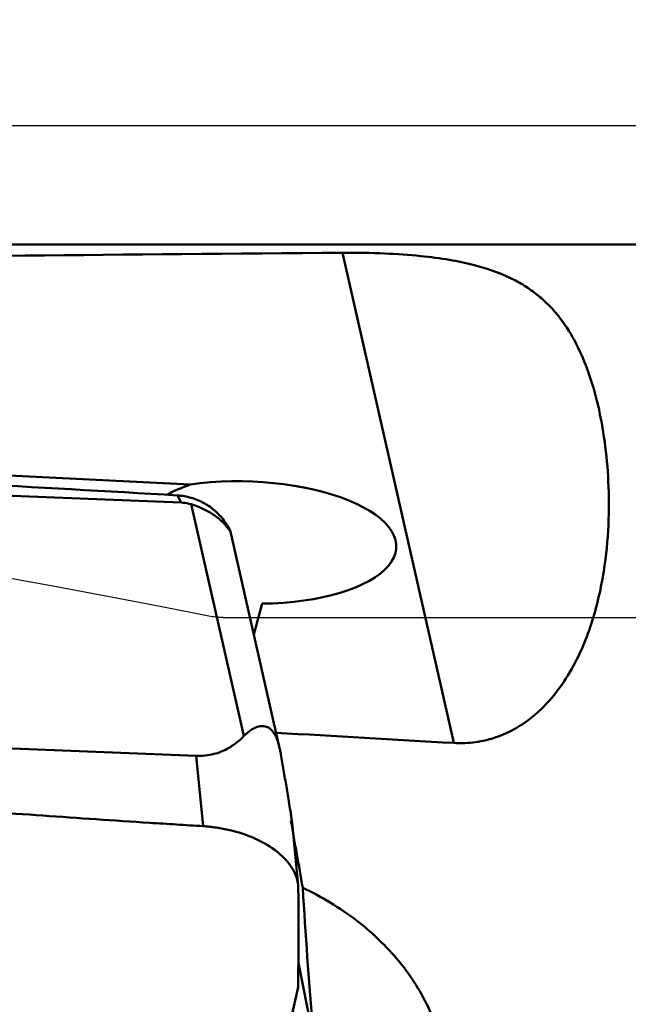
# Model space of a CAD drawing. Units: millimetres. Extents: x -103 to 96, y -30 to 76.
# Drawn here: x 21 to 26, y 10 to 18 of the extents above; entities that cross this region are included whole.
import ezdxf

# ---------------------------------------------------------------- set-up
doc = ezdxf.new("R2010")
doc.units = ezdxf.units.MM
for name, color, linetype, lineweight in [('1', 4, 'Continuous', 50), ('2', 7, 'Continuous', 25), ('cut', 1, 'Continuous', 25), ('nocut', 7, 'Continuous', 25), ('sk2', 7, 'Continuous', 25)]:
    doc.layers.add(name, color=color, linetype=linetype, lineweight=lineweight)
doc.styles.add('simplex', font='txt.shx', dxfattribs={"height": 3.5})
doc.dimstyles.new('コピー - ISO-25', dxfattribs={"dimscale": 0, "dimtxt": 3.5, "dimasz": 3.5, "dimexe": 1.5, "dimexo": 0, "dimgap": 2.3, "dimtad": 1, "dimdsep": 46, "dimtxsty": 'simplex', "dimcen": 0.09, "dimclrd": 256, "dimclre": 256, "dimclrt": 256, "dimadec": 0, "dimazin": 0, "dimtfac": 1, "dimtofl": 0, "dimtmove": 0, "dimatfit": 3, "dimfxl": 1, "dimtolj": 1, "dimlwd": -1, "dimlwe": -1, "dimarcsym": 0})

# ---------------------------------------------------------------- blocks, each defined once
blk = doc.blocks.new('*D4')
at = {"layer": 'Defpoints', "color": 0, "lineweight": 0}
for p in [(-82.55, 50), (44.45, 16.6625), (-82.55, 14.375)]:
    blk.add_point(p, dxfattribs=at)
at = {"layer": 'sk2'}
for p, q in [((-82.55, 14.375), (-82.55, 51.5)), ((44.45, 16.6625), (44.45, 51.5)), ((40.95, 50), (-79.05, 50))]:
    blk.add_line(p, q, dxfattribs=at)
at = {"layer": 'sk2', "lineweight": 0}
for points in [[(-79.05, 50.5833), (-79.05, 49.4167), (-82.55, 50)], [(40.95, 49.4167), (40.95, 50.5833), (44.45, 50)]]:
    blk.add_solid(points, dxfattribs=at)
at = {"layer": 'sk2', "insert": (-19.05, 54.05), "char_height": 3.5, "attachment_point": 5, "style": 'simplex'}
blk.add_mtext('\\A1;127 [5.000"]', dxfattribs=at)
blk = doc.blocks.new('*D7')
at = {"layer": '2'}
for p, q in [((0, 15.875), (0, 41.5)), ((44.45, 16.6625), (44.45, 41.5)), ((3.5, 40), (40.95, 40))]:
    blk.add_line(p, q, dxfattribs=at)
at = {"layer": '2', "lineweight": 0}
for points in [[(3.5, 40.5833), (3.5, 39.4167), (0, 40)], [(40.95, 39.4167), (40.95, 40.5833), (44.45, 40)]]:
    blk.add_solid(points, dxfattribs=at)
at = {"layer": 'Defpoints', "color": 0, "lineweight": 0}
for p in [(44.45, 40), (44.45, 16.6625), (0, 15.875)]:
    blk.add_point(p, dxfattribs=at)
at = {"layer": '2', "insert": (22.225, 44.05), "char_height": 3.5, "attachment_point": 5, "style": 'simplex'}
blk.add_mtext('\\A1;44.45 [1.750"]', dxfattribs=at)
blk = doc.blocks.new('*D8')
at = {"layer": '2'}
for p, q in [((16.45, 12.07), (16.45, 31.5)), ((44.45, 15.1103), (44.45, 31.5)), ((40.95, 30), (19.95, 30)), ((44.45, 30), (96.3, 30))]:
    blk.add_line(p, q, dxfattribs=at)
at = {"layer": '2', "lineweight": 0}
for points in [[(19.95, 30.5833), (19.95, 29.4167), (16.45, 30)], [(40.95, 29.4167), (40.95, 30.5833), (44.45, 30)]]:
    blk.add_solid(points, dxfattribs=at)
at = {"layer": 'Defpoints', "color": 0, "lineweight": 0}
for p in [(16.45, 30), (44.45, 15.1103), (16.45, 12.07)]:
    blk.add_point(p, dxfattribs=at)
at = {"layer": '2', "insert": (72.125, 34.05), "char_height": 3.5, "attachment_point": 5, "style": 'simplex'}
blk.add_mtext('\\A1;28 [1.102"](MAX)', dxfattribs=at)

msp = doc.modelspace()

# ---------------------------------------------------------------- linework, layer by layer
at = {"layer": '1'}
for p, q in [((31.68407951, 16.4625), (7.44338933, 16.4625)), ((23.73113256, 16.39260931), (24.66869128, 12.26536361)), ((15.17335659, 14.81088845), (22.44839843, 14.44056576)), ((15.23426467, 14.57650463), (22.37295679, 14.2890301)), ((22.37295679, 14.2890301), (22.34270859, 14.34947702)), ((22.45905241, 14.27463995), (22.90194672, 12.32496619)), ((22.77016367, 14.06984927), (22.74128187, 14.12756564)), ((22.74128187, 14.12756564), (22.77554076, 14.07883926)), ((22.78145586, 14.06577192), (22.77554076, 14.07883926)), ((22.78517824, 14.05609016), (23.20204991, 12.22097116)), ((22.98460378, 13.17819505), (23.05407594, 13.43851535)), ((22.50094653, 12.15707859), (15.36225441, 12.44455313)), ((22.55856377, 11.56493287), (22.50094653, 12.15707859)), ((23.35757333, 11.0662052), (23.30633035, 11.59284108)), ((23.50306719, 9.68984195), (23.35949407, 10.41545533)), ((23.35669372, 10.2100995), (23.02890759, 8.73395042))]:
    msp.add_line(p, q, dxfattribs=at)
for centre, major_axis, ratio, start_param, end_param in [((599.5197471, 0), (605.88994474, -15.10827094), 0.0107918255, 2.8253238326, 2.8832589185), ((22.93339732, 13.95358589), (1.24964642, -0.04048802), 0.4111013071, 4.8224200458, 8.265841762), ((22.90647012, 13.47755249), (1.25040588, 0.07247808), 0.8327050466, 1.8971801678, 2.0736046456), ((22.22076209, 14.96072219), (-0.56430971, 0.90678739), 0.019977668, -3.3420581438, -2.9917961669), ((599.5197471, 0), (605.88994474, -15.10827094), 0.0107918255, -2.8277620978, -2.8198516331), ((24.48064929, 0), (-2.30979059, 16.46227544), 0.0372268878, -0.8404134217, -0.7933283256), ((23.63839575, 11.21633151), (-0.19184993, 3.42335003), 0.0733733121, -4.6670001533, -4.3227434722)]:
    msp.add_ellipse(centre, major_axis=major_axis, ratio=ratio, start_param=start_param, end_param=end_param, dxfattribs=at)
for points, knots in [([(23.73113256, 16.39260931), (23.85010053, 16.39356518), (24.0697548, 16.3897506), (24.37036034, 16.3695525), (24.61851771, 16.33773606), (24.871821, 16.28612615), (25.08524969, 16.21438012), (25.26038421, 16.11872554), (25.36828627, 16.04239856), (25.46262112, 15.95776127), (25.57345856, 15.83375274), (25.68953304, 15.65495457), (25.7965653, 15.41141687), (25.87819703, 15.13811121), (25.93648746, 14.83495525), (25.97034923, 14.5020457), (25.97529513, 14.13982975), (25.94855794, 13.82068591), (25.90201064, 13.55340109), (25.84994701, 13.34319464), (25.77709044, 13.12821452), (25.6769261, 12.91020339), (25.53936407, 12.69277793), (25.3837738, 12.52421872), (25.22536128, 12.40653603), (25.08123951, 12.33037761), (24.91598567, 12.27791968), (24.79741702, 12.26471906), (24.73687478, 12.26387381)], [0, 0, 0, 0, 0.0573069432, 0.1057635638, 0.1450668763, 0.1777030051, 0.2302475204, 0.2526623229, 0.2736266238, 0.2937675489, 0.313578046, 0.353602008, 0.3958127719, 0.4413236461, 0.4907161588, 0.5443041779, 0.6023042666, 0.6649818336, 0.6982368345, 0.7329078542, 0.7691912431, 0.8074223339, 0.8482067964, 0.8926862888, 0.9169635389, 0.9429804696, 0.9708348609, 1, 1, 1, 1]), ([(15.16331186, 14.71829419), (15.31343015, 14.71140223), (15.613634, 14.69778029), (16.21383949, 14.66990324), (17.26325184, 14.62030867), (18.76052596, 14.54644929), (20.5535137, 14.45234509), (21.74706059, 14.38489632), (22.34270859, 14.34947702)], [0, 0, 0, 0, 0.0627117172, 0.1254066969, 0.2507412093, 0.5011297775, 0.7509915847, 1, 1, 1, 1]), ([(22.34270859, 14.34947702), (22.38167542, 14.34715992), (22.45953482, 14.33367329), (22.56895768, 14.28809336), (22.66584376, 14.21920957), (22.71866862, 14.15978556), (22.74128187, 14.12756563)], [0, 0, 0, 0, 0.2487065478, 0.4985543772, 0.7492048904, 1, 1, 1, 1]), ([(22.45905241, 14.27463995), (22.45248179, 14.27655027), (22.42430858, 14.28396597), (22.39522986, 14.28813317), (22.37295679, 14.2890301)], [0, 0, 0, 0, 0.2348711136, 1, 1, 1, 1]), ([(22.77016367, 14.06984927), (22.73361856, 14.11745879), (22.63877183, 14.20388737), (22.52213864, 14.25629851), (22.45905241, 14.27463995)], [0, 0, 0, 0, 0.4774096316, 1, 1, 1, 1]), ([(22.90194672, 12.32496619), (22.92220737, 12.34603258), (22.95545721, 12.37450131), (23.00652569, 12.39985698), (23.04771374, 12.40967786), (23.08488003, 12.4056757), (23.11479571, 12.39134034), (23.13910974, 12.37075611), (23.1614158, 12.33947252), (23.18469615, 12.28894241), (23.1959537, 12.24779985), (23.20205085, 12.22097031)], [0, 0, 0, 0, 0.2015544937, 0.2971345409, 0.3910915906, 0.49006464, 0.5476220934, 0.6177005884, 0.7073264741, 0.8102689643, 1, 1, 1, 1]), ([(22.50094653, 12.15707859), (22.55073681, 12.15507354), (22.6409363, 12.1642952), (22.7545655, 12.2090656), (22.83791913, 12.26403701), (22.88246663, 12.3047114), (22.90194672, 12.32496619)], [0, 0, 0, 0, 0.3340632637, 0.5970289234, 0.8116039592, 1, 1, 1, 1]), ([(22.55856377, 11.56493287), (22.52104351, 11.56718918), (22.4460225, 11.5719936), (22.29597619, 11.58142572), (22.03344685, 11.59828535), (21.65849406, 11.62305082), (21.20870131, 11.65398515), (20.60929683, 11.69686996), (19.8605664, 11.75365441), (18.96293802, 11.82733681), (18.06645631, 11.90698049), (17.32036677, 11.97894682), (16.72432497, 12.04035343), (16.35224369, 12.08041496), (16.05486158, 12.1136542), (15.83200656, 12.13905162), (15.60936289, 12.16544774), (15.46092846, 12.18275062), (15.38681617, 12.19212626)], [0, 0, 0, 0, 0.0156614694, 0.0313222508, 0.062641875, 0.1252724474, 0.1878906681, 0.2504953772, 0.3756590026, 0.5007512968, 0.6257573849, 0.7506560677, 0.813056622, 0.8754185474, 0.9065830148, 0.9377357061, 0.9688741906, 1, 1, 1, 1]), ([(23.20205085, 12.22097031), (23.20308818, 12.21640571), (23.2069265, 12.19882852), (23.21027252, 12.1811463), (23.21255242, 12.16803326)], [0, 0, 0, 0, 0.260188583, 1, 1, 1, 1]), ([(23.21255242, 12.16803326), (23.22020715, 12.12400643), (23.2357008, 12.03445287), (23.25501191, 11.92120826), (23.27072441, 11.82733562), (23.28297067, 11.75264205), (23.29335979, 11.6873609), (23.30129152, 11.633536), (23.30504382, 11.60607877), (23.30633006, 11.5928428)], [0, 0, 0, 0, 0.2300192976, 0.4678070689, 0.5913187025, 0.7199302509, 0.8574151998, 0.9315494898, 1, 1, 1, 1]), ([(23.35757325, 11.06622143), (23.35455892, 11.0972119), (23.33763998, 11.16116027), (23.27451987, 11.26761928), (23.15761131, 11.37670647), (22.98513279, 11.47244589), (22.81680876, 11.52717525), (22.67147793, 11.5546581), (22.59635005, 11.56266055), (22.55856377, 11.56493287)], [0, 0, 0, 0, 0.0925629641, 0.1932535836, 0.3644470413, 0.5606252482, 0.7757452535, 0.8874663375, 1, 1, 1, 1]), ([(23.35669555, 10.21008774), (23.35908147, 10.34859334), (23.36116631, 10.55641592), (23.3608551, 10.83355069), (23.35981541, 10.97215665), (23.35892999, 11.04146211)], [0, 0, 0, 0, 0.499852581, 0.7499003615, 1, 1, 1, 1]), ([(23.39617676, 11.04694085), (23.55486069, 10.97121171), (23.85110317, 10.79284487), (24.16152129, 10.49785554), (24.35407145, 10.2310513), (24.46839494, 10.01896447), (24.55152885, 9.79509223), (24.58453002, 9.63970818), (24.59504676, 9.56141985)], [0, 0, 0, 0, 0.2655164519, 0.5180159356, 0.6405250128, 0.7611758418, 0.8807155066, 1, 1, 1, 1])]:
    msp.add_open_spline(points, degree=3, knots=knots, dxfattribs=at)
for points in [[(24.73687478, 12.26387381), (24.71414373, 12.26355645), (24.69138723, 12.2640618), (24.66869127, 12.26536361)], [(23.35892998, 11.04146216), (23.35882439, 11.04972696), (23.35837342, 11.05799478), (23.35757325, 11.06622143)]]:
    msp.add_open_spline(points, degree=3, dxfattribs=at)
at = {"layer": 'cut'}
for p, q in [((43.65, 17.4625), (15.43941161, 17.4625)), ((21.24899305, 13.59324041), (20.65808879, 13.70072419)), ((21.7697983, 13.4959116), (21.24899305, 13.59324041)), ((22.22555212, 13.40851669), (21.7697983, 13.4959116)), ((22.60582934, 13.33383304), (22.22555212, 13.40851669)), ((22.72805107, 13.32139755), (43.79611025, 13.32139755))]:
    msp.add_line(p, q, dxfattribs=at)
msp.add_lwpolyline([(22.72805109, 13.32139755), (22.71526368, 13.32152625), (22.70227081, 13.32196329), (22.6890725, 13.32270866), (22.67565907, 13.32375581), (22.6620402, 13.32511129), (22.64824488, 13.32679478), (22.6342828, 13.32881285), (22.62014428, 13.33115894), (22.60582933, 13.33383304)], dxfattribs=at)
at = {"layer": 'nocut'}
msp.add_line((7.44338933, 16.4625), (41.75, 16.4625), dxfattribs=at)

# ---------------------------------------------------------------- dimensions: what is measured, and where the dimension line sits
at = {"layer": '2'}
dim = msp.add_linear_dim(base=(44.45, 40), p1=(-0.0000000026, 15.875), p2=(44.45, 16.6624999988), dimstyle='コピー - ISO-25', override={"dimscale": 1, "dimdec": 8}, dxfattribs=at)
dim.commit()
dim.dimension.update_dxf_attribs({"geometry": '*D7', "text_midpoint": (22.2249999987, 44.05)})
dim = msp.add_linear_dim(base=(16.45, 30), p1=(44.45, 15.1103309314), p2=(16.45, 12.0700038529), text='<>(MAX)', dimstyle='コピー - ISO-25', override={"dimscale": 1, "dimdec": 8}, dxfattribs=at)
dim.commit()
dim.dimension.update_dxf_attribs({"geometry": '*D8', "text_midpoint": (72.125, 30), "dimtype": 160})
at = {"layer": 'sk2'}
dim = msp.add_linear_dim(base=(-82.55, 50), p1=(44.45, 16.6624999988), p2=(-82.55, 14.3749995161), dimstyle='コピー - ISO-25', override={"dimscale": 1, "dimdec": 8}, dxfattribs=at)
dim.commit()
dim.dimension.update_dxf_attribs({"geometry": '*D4', "text_midpoint": (-19.05, 54.05)})

doc.saveas('drawing.dxf')
